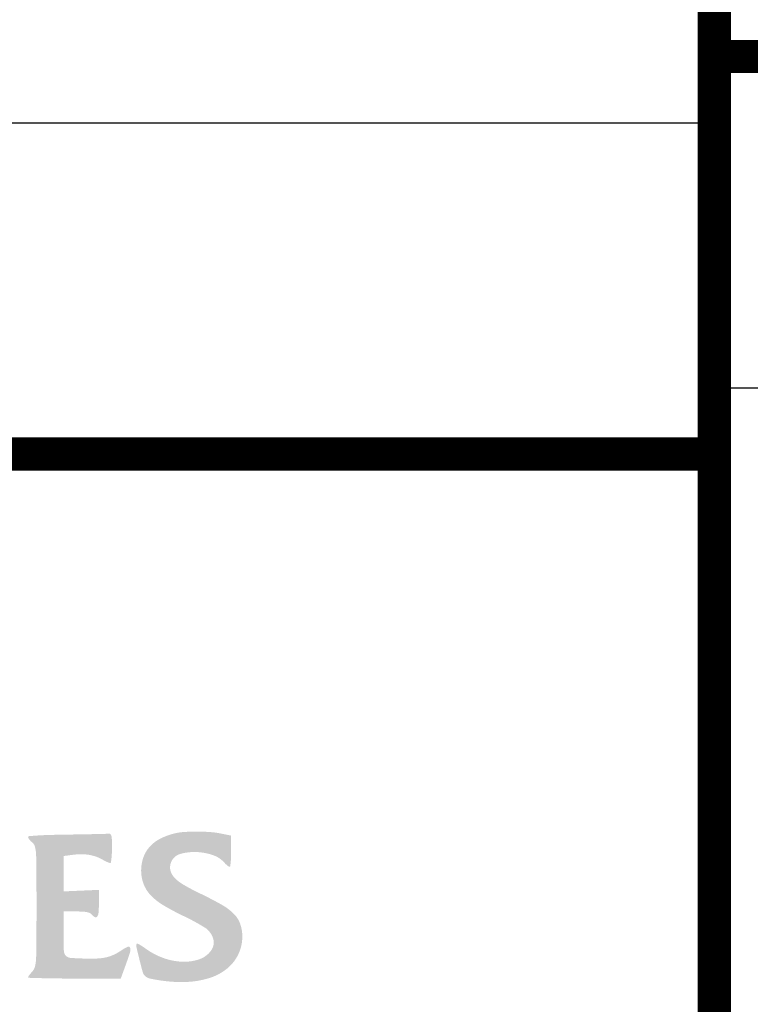
# Model space of a CAD drawing. Units: millimetres. Extents: x -3783 to -2149, y 104 to 1259.
# Drawn here: x -2773 to -2713, y 262 to 344 of the extents above; entities that cross this region are included whole.
import ezdxf
from ezdxf.enums import TextEntityAlignment as Align

# ---------------------------------------------------------------- set-up
doc = ezdxf.new("R2010")
doc.units = ezdxf.units.MM
doc.header["$LTSCALE"] = 45
doc.layers.get('0').update_dxf_attribs({"linetype": 'CONTINUOUS', "lineweight": 30})
doc.styles.add('HY견고딕', font='txt')
doc.styles.add('ROMANS', font='romans.shx', dxfattribs={"width": 0.7, "height": 3.5, "bigfont": 'whgtxt.shx'})

# ---------------------------------------------------------------- blocks, each defined once
blk = doc.blocks.new('hico_ci')
at = {"true_color": 0x0e4194}
h = blk.add_hatch(color=154, dxfattribs=at)
edge = h.paths.add_edge_path()
edge.add_arc((51.24070396300118, -4.034016885841382), 6.325968869682351, 93.75306426445438, 94.95213939709171)
edge.add_arc((50.69588721592527, 2.253756740859274), 0.01463600977655395, 94.95218496085108, 180.0000130168098)
edge.add_arc((50.7106476141775, 2.253756736918959), 0.02939640802878785, 179.9999988009012, 210.4953576481641)
edge.add_arc((50.85790070323321, 2.340479698324629), 0.2002891939251112, 210.495439788729, 217.8927344219157)
edge.add_arc((50.89782801694423, 2.371553368380134), 0.2508832978365977, 217.8925965639957, 224.9622568043559)
edge.add_arc((50.93909022094402, 2.412760964299665), 0.3091982653865777, 224.9622198976576, 231.0064396687322)
edge.add_arc((50.67273560981317, 2.08376495010495), 0.1141020490790487, 15.63545839409909, 51.006396373911286, ccw=False)
edge.add_arc((50.30512671187586, 1.980881558260535), 0.4958366350941145, 3.7499022056616127, 15.635443423389006, ccw=False)
edge.add_arc((47.60681877524604, 1.804028398841567), 3.199934037347897, 0.20360044321887472, 3.749926126967921, ccw=False)
edge.add_arc((-120.4935656870936, 1.206806185773047), 171.3013793932932, 4.4180363374835e-05, 0.20355873570042604, ccw=False)
edge.add_arc((-111.0123360220521, 1.206911661723012), 161.820149728203, -0.2138183641033038, 9.422994708074839e-06, ccw=False)
edge.add_arc((47.45982966268485, 0.6155163608650724), 3.346880546260004, 356.3115848646743, 359.78619306202756, ccw=False)
edge.add_arc((50.24489533974264, 0.4359791737858103), 0.5560340031717005, 345.14277156441995, 356.3116403827153, ccw=False)
edge.add_arc((50.62857894647345, 0.3341955572641666), 0.1590793273380712, 316.7945656028601, 345.14275112867296, ccw=False)
edge.add_arc((51.24667649799295, -0.2463481497259181), 0.6889039147842838, 136.7944966096413, 139.8254958026357)
edge.add_arc((51.07959367950082, -0.105279015272302), 0.4702325427886452, 139.8255519255782, 143.860820404688)
edge.add_arc((51.06639697693089, -0.09564149475767181), 0.4538913445392259, 143.8608703518807, 147.2921727717419)
edge.add_arc((50.70158911103601, 0.1386314358495326), 0.02033790488730825, 147.2923150758861, 179.9999864503245)
edge.add_arc((50.68912326435895, 0.1386314350857845), 0.007872058210241147, 179.9999594347945, 268.2496285817795)
edge.add_arc((52.71434660431373, 66.41629949200009), 66.31647491364079, 268.2497776415161, 268.4207482158653)
edge.add_arc((51.24788694046089, 13.22652956113797), 13.10649343231402, 268.4207963931472, 269.4078819790687)
edge.add_arc((51.38058336121333, 26.06486136957665), 25.94551099455504, 269.4078485798066, 270.0000564387875)
edge.add_line((51.3806089186487, 0.1193503750341876), (52.07996663114875, 0.1193503750341733))
edge.add_line((52.07996663114875, 0.1193503750341876), (52.15418189677376, 0.3232566250341904))
edge.add_arc((47.0740675618793, 2.172252103051008), 5.406139651667063, 340.0001486554169, 342.1518857247066)
edge.add_arc((52.10662997595716, 0.5518100444289757), 0.1191256629452315, 342.1518994458096, 375.6262513743433)
edge.add_arc((52.19702037188802, 0.5770921563940874), 0.0252661463155813, 15.62622663741069, 114.834938658624)
edge.add_arc((52.45727158837781, 0.01475668383420725), 0.644904653336845, 114.8348992014337, 124.5162484655248)
edge.add_arc((51.61669957511026, 1.237053632721441), 0.8385275630949399, 295.7785311058979, 304.516255909999, ccw=False)
edge.add_arc((51.73657743285457, 0.9888350393110699), 0.562877112540551, 283.9993656657293, 295.77862054696436, ccw=False)
edge.add_arc((51.70193772091761, 1.127775234255765), 0.7060702946906229, 273.7028869035172, 283.9993392473204, ccw=False)
edge.add_arc((51.62444265859756, 2.325234758677979), 1.906034793045605, 268.79608587612546, 273.70283413286217, ccw=False)
edge.add_arc((51.72619518486624, 7.167274490951755), 6.749143541103381, 266.58686871990164, 268.79612554450335, ccw=False)
edge.add_arc((51.33096539196555, 0.5404538534509555), 0.1105474281588071, 224.4997860900532, 266.5868477944274, ccw=False)
edge.add_arc((51.33053493538318, 0.5400306792300285), 0.109943798076762, 182.2321323445386, 224.4997233189486, ccw=False)
edge.add_arc((57.8688963557189, 0.7948829486413729), 6.653270149570976, 179.9999718924259, 182.2321448770765, ccw=False)
edge.add_line((51.21562620614873, 0.7948862125341947), (51.21562620614873, 1.131850375034176))
edge.add_line((51.21562620614873, 1.13185037503419), (51.40905744052378, 1.13185037503419))
edge.add_arc((51.40905568235752, -0.7156234443398546), 1.847473819374875, 87.15592897341901, 89.9999454739193, ccw=False)
edge.add_arc((51.47635262571168, 0.6390208173713177), 0.4911589759959873, 79.53693951956672, 87.15584538245639, ccw=False)
edge.add_arc((51.52110043374824, 0.8813322471821436), 0.2447503817044204, 68.5614172318626, 79.53684932639158, ccw=False)
edge.add_arc((51.58618163067615, 1.047071394165371), 0.06669132679204758, 39.69018302763908, 68.56137909244359, ccw=False)
edge.add_arc((51.77751022410644, 1.205859960693246), 0.1819458376142254, 219.6901532676207, 240.6583150305205)
edge.add_arc((51.70156013113268, 1.070748880851113), 0.02695093279851236, 240.6582849089962, 325.3902585026054)
edge.add_arc((51.62299478173151, 1.124967318299625), 0.122408531164878, 325.390213727989, 355.8763414056334)
edge.add_arc((49.85156863563327, 1.252681050024151), 1.898432570515522, 355.8763086351743, 360.000013770189)
edge.add_line((51.75000120614874, 1.252681506284191), (51.75000120614874, 1.457887637534171))
edge.add_line((51.75000120614874, 1.457887637534185), (51.48281370614876, 1.446201784409183))
edge.add_line((51.48281370614876, 1.446201784409183), (51.21562620614873, 1.434515903159181))
edge.add_line((51.21562620614873, 1.434515903159166), (51.21562620614873, 1.968353659409189))
edge.add_line((51.21562620614873, 1.968353659409189), (51.35720582489876, 1.987134859409167))
edge.add_arc((51.48586621362375, 1.017246388240039), 0.9783849662242674, 90.20997495369153, 97.55644355808181, ccw=False)
edge.add_arc((51.48490300278752, 1.280257783597477), 0.7153718071193057, 80.92013986677068, 90.2100282642125, ccw=False)
edge.add_arc((51.49792627067666, 1.361740940137821), 0.6328544737594793, 71.00761297134312, 80.92024320297872, ccw=False)
edge.add_arc((51.51896262276483, 1.422858127200712), 0.5682182713458545, 60.260954532784126, 71.00771785577479, ccw=False)
edge.add_arc((52.27069479116273, 2.738702455941947), 0.9472181511032159, 240.2610122657535, 242.8449424309289)
edge.add_arc((52.1651387193275, 2.532915851541986), 0.715938643036158, 242.8449490255104, 246.0322223346049)
edge.add_arc((52.14823834395008, 2.494902876972802), 0.6743380550420838, 246.0323401882659, 248.8539001744398)
edge.add_arc((51.92035884949877, 1.905751131471234), 0.04265075643705112, 248.8538738336582, 269.9999753491169)
edge.add_arc((51.92035882003637, 1.873765436977095), 0.01066506194291829, 270.0000596988835, 350.3832768906288)
edge.add_arc((50.8030001237052, 2.0630882406073), 1.143949483542923, 350.3832644089445, 353.2783807327211)
edge.add_arc((50.94831199439648, 2.045961675132702), 0.9976318188263588, 353.2784237739352, 357.4649044442278)
edge.add_arc((49.99657439485918, 2.088100210548873), 1.950301811289542, 357.4648845826977, 360.0000048322336)
edge.add_arc((46.18856731496379, 2.088104768645394), 5.7583088911866, 359.9999562831061, 361.2856600875599)
edge.add_arc((51.65932433919482, 2.210883953607478), 0.28617428516384, 1.285609656427029, 12.69042225195798)
edge.add_arc((51.89280014467562, 2.263459028149043), 0.04685213782275492, 12.69037628584275, 49.47593638030714)
edge.add_arc((51.90190966496692, 2.274115820879359), 0.03283248764044428, 49.47595772087981, 97.44140709652818)
edge.add_arc((51.85272648454941, 2.650674407664297), 0.3469244800605139, 271.4645220273146, 277.4414082955467, ccw=False)
edge.add_arc((50.07910580129135, 72.02599288510395), 69.74491108035207, 271.32467970170075, 271.4644813863733, ccw=False)
edge.add_arc((50.83752918958118, 39.22883136707671), 36.93898159077783, 271.01525609363375, 271.3246531150482, ccw=False)
edge.add_arc((50.392092154728, 64.3682563887033), 62.0823525773253, 270.8054897600974, 271.0151922545941, ccw=False)
edge.add_arc((51.54194539487912, -17.41705274327985), 19.71103928465804, 90.80549830033216, 91.55927885760285)
edge.add_arc((51.13292255945561, -2.390988839467283), 4.67940942887661, 91.55934883376565, 93.75302264427009)
h = blk.add_hatch(color=154, dxfattribs=at)
edge = h.paths.add_edge_path()
edge.add_arc((53.19071796806054, 1.246135320087205), 0.7832244265273798, 87.95943346442562, 105.58909570319591, ccw=False)
edge.add_arc((53.18701426065638, 1.142166936374565), 0.8872587586489232, 71.32621201669491, 87.95947552936912, ccw=False)
edge.add_arc((53.34010473395557, 1.595134940593766), 0.4091199651368148, 41.65847370828908, 71.32623793307971, ccw=False)
edge.add_arc((53.94049315524586, 2.129281112830469), 0.3944834132375202, 221.6584377858467, 226.3141106755041)
edge.add_arc((53.8721696969817, 2.057749151372576), 0.2955646765940734, 226.3140725064869, 232.0946780574918)
edge.add_arc((53.84230118388746, 2.019388352595456), 0.2469469950654113, 232.0946273604588, 237.7943820118434)
edge.add_arc((53.72311025412353, 1.830157473643396), 0.02330709860918161, 237.7943223012877, 269.9999742499147)
edge.add_arc((53.72311022962481, 1.816409076063039), 0.009558701028852553, 270.0000840609355, 352.0548359911264)
edge.add_arc((52.13329764842359, 2.038290360400012), 1.614779977889018, 352.0548675455561, 354.2295208849135)
edge.add_arc((52.53376352904502, 1.99781921254133), 1.212274281846329, 354.2296036377139, 357.8272538701582)
edge.add_arc((51.36855114116196, 2.042029166046902), 2.378325064986977, 357.827203966841, 360.0000240061872)
edge.add_line((53.74687620614873, 2.042030162534203), (53.74687620614873, 2.27720992190919))
edge.add_line((53.74687620614873, 2.27720992190919), (53.58749799052373, 2.309217662534209))
edge.add_arc((53.34591212502232, 1.106271854470933), 1.226964688793874, 78.64442810802265, 86.08178779166349)
edge.add_arc((53.22448350189478, -0.6665928048178671), 3.003982980953423, 86.08177492048077, 89.89182240439409)
edge.add_arc((53.22455630285441, -0.6274085838203973), 2.964798692345042, 89.89179957923623, 93.66312571127828)
edge.add_arc((53.0892239025647, 1.48646661595194), 0.8465958647620975, 93.66310554207001, 103.2501981228861)
edge.add_arc((53.11957446743156, 1.357577000527868), 0.9790107043820871, 103.2502333664921, 116.8845017044216)
edge.add_arc((52.92655809275766, 1.738289066809713), 0.552165301098179, 116.884539769513, 137.8179287280057)
edge.add_arc((52.86871868904228, 1.790702051950987), 0.4741107199803853, 137.8179633419158, 160.7063985030718)
edge.add_arc((52.98326972944375, 1.750600943444027), 0.5954780951703196, 160.7063743994273, 180.000054691324)
edge.add_arc((52.96994469977858, 1.750599820076516), 0.5821530655051478, 179.9999453808043, 200.0871293715394)
edge.add_arc((52.88631016314844, 1.720014588957994), 0.4931014395823838, 200.087059709886, 222.8366206894383)
edge.add_arc((53.15905942435973, 1.972908051534432), 0.8650520584889426, 222.836663041874, 238.9867677270507)
edge.add_arc((54.56840008278556, 4.317225359564915), 3.600388369113322, 238.9868260084909, 244.5853432574317)
edge.add_arc((51.38633143590164, -2.379770167842409), 3.814145329481463, 62.478728186807416, 64.58532007862078, ccw=False)
edge.add_arc((51.75079912962673, -1.680265584547129), 3.025384680223272, 59.972456586807084, 62.47870325657311, ccw=False)
edge.add_arc((51.84649068846056, -1.514705615389275), 2.834159739854011, 57.72377206757659, 59.97244465984949, ccw=False)
edge.add_arc((53.25024717766576, 0.7078586158138478), 0.205410219110499, 42.40876806248917, 57.72378189348723, ccw=False)
edge.add_arc((53.11936871128216, 0.5883128866360323), 0.3826680943304617, 27.734608117929326, 42.40882701688162, ccw=False)
edge.add_arc((53.25796040987001, 0.6611821107666458), 0.2260871799671905, 5.972590100611285, 27.73457796282321, ccw=False)
edge.add_arc((53.28882274120372, 0.6644109139865009), 0.1950564103089475, -17.753938211469688, 5.972599402468006, ccw=False)
edge.add_arc((53.24786456612844, 0.6775248553368556), 0.2380627768520238, 321.8114107136983, 342.24605666385503, ccw=False)
edge.add_arc((53.14636785959226, 0.7573618391030976), 0.3671965269506635, 287.96435388441125, 321.8114503202056, ccw=False)
edge.add_arc((53.03692990169918, 1.094892260476172), 0.7220252912582944, 267.55015520410205, 287.9643380574852, ccw=False)
edge.add_arc((53.04669890188143, 1.323223595292944), 0.9505655105278108, 249.9182094066162, 267.5501499401216, ccw=False)
edge.add_arc((53.09691978103933, 1.460595388123124), 1.096829471121437, 234.08058629847892, 249.9182368140398, ccw=False)
edge.add_arc((51.69910452384704, -0.4690308490954607), 1.285888495530181, 54.08050894022418, 56.58033924809462)
edge.add_arc((52.03147028708116, 0.03465347344366876), 0.6824277285031551, 56.58027662867746, 60.59675789050381)
edge.add_arc((51.96421692456403, -0.08468477478501768), 0.8194117869177389, 60.59670803854719, 63.28100714787563)
edge.add_arc((52.32898711899787, 0.6399814933418213), 0.008117453825121341, 63.28099955751825, 135.0000619221269)
edge.add_arc((52.35016813044825, 0.6188004442463324), 0.03807195410216001, 134.9999731426174, 192.8956497778949)
edge.add_arc((63.51571995895392, 3.175154004992791), 11.49252485079641, 192.8956158564197, 193.9273912832527)
edge.add_arc((59.44730289871563, 2.166265794276185), 7.30088164106636, 193.9274489087182, 195.500766298572)
edge.add_arc((52.5299954895998, 0.2478271449898557), 0.1224731375550276, 195.5008135141128, 224.9999893332051)
edge.add_arc((52.55193150231639, 0.2697633269162907), 0.1534954638926803, 225.0000361509798, 257.6432599698034)
edge.add_arc((53.02411705568073, 2.425163840991473), 2.360010946022928, 257.6433597890528, 262.0859763601538)
edge.add_arc((53.01404573865165, 2.352738640969037), 2.286888849409524, 262.0860612636899, 267.2889991186417)
edge.add_arc((52.99352212320343, 1.919310861755221), 1.852975426495236, 267.2890076305643, 273.3810931012966)
edge.add_arc((53.02518032901406, 1.383442005348371), 1.316172228608916, 273.3811287215148, 288.1929739404053)
edge.add_arc((53.19289893411411, 0.8731113865631386), 0.7789880228039037, 288.1929894678916, 310.1303034154025)
edge.add_arc((53.29691149312958, 0.7497264638550405), 0.6176112847543324, 310.1302165049683, 335.2450715268733)
edge.add_arc((53.28600972402955, 0.7547540074472181), 0.6296164821191621, 335.2450201167082, 359.9999970503797)
edge.add_arc((53.34178383523272, 0.7547533916905138), 0.573842370916294, 5.824444549070398e-05, 19.32286625213809)
edge.add_arc((53.51065548883184, 0.8139664528894457), 0.3948903605745505, 19.32295138311033, 44.89013853724954)
edge.add_arc((53.19521752804951, 0.4997351479665184), 0.8401345857992787, 44.89017235781139, 60.72782287337136)
edge.add_arc((50.70641891052412, -3.940300256038128), 5.930127999096675, 60.72781232013966, 64.4725603580869)
edge.add_arc((54.58451514252397, 4.180292925148848), 3.068964399529183, 239.1975172175912, 244.47261003587602, ccw=False)
edge.add_arc((53.29596796609337, 2.018948129961913), 0.5526645069152558, 220.43144241278, 239.1975307798058, ccw=False)
edge.add_arc((53.03690492023753, 1.798222970409711), 0.21232165362251, 186.4475895988871, 220.4314484537152, ccw=False)
edge.add_arc((53.03188115795518, 1.79765537434676), 0.2072659288730943, 151.8450558810539, 186.4476266189536, ccw=False)
edge.add_arc((53.03771465452996, 1.794533374371241), 0.2138823150570308, 105.5890119490208, 151.8450534600383, ccw=False)
blk = doc.blocks.new('HYOSUNG_TITLE_A4_L')
at = {"color": 3}
for p, q in [((-85.00000000000003, 24.99999999999955), (-2.842170943040401e-14, 24.99999999999955)), ((-169.9999999999999, 23.99999999999955), (-85.00000000000003, 23.99999999999955)), ((-85.00000000000003, 19.99999999999955), (8.526512829121202e-14, 19.99999999999955)), ((-170, 19), (-85.00000000000014, 19))]:
    blk.add_line(p, q, dxfattribs=at)
at = {"color": 3, "const_width": 0.5}
for points in [[(-85.00000000000003, 44.99999999999955), (-85, 0)], [(-2.842170943040401e-14, 24.99999999999955), (-85.00000000000014, 24.99999999999994)], [(-85.00000000000014, 18.99999999999957), (-170, 19)]]:
    blk.add_lwpolyline(points, dxfattribs=at)
blk.add_blockref('hico_ci', (-146.0420910872065, 10.9639354420535))
for tag, height, style, width, p in [('GEN-TITLE-DES1{20}', 3.4, 'HY견고딕', 0.9, (-40.12195512001956, 40.23156919876124)), ('GEN-TITLE-DES2{24.5}', 2.5, 'ROMANS', 0.8, (-40.24577003001945, 36.36750108462855)), ('GEN-TITLE-NR{12.3}', 4, 'HY견고딕', 0.9, (-52.35236835450227, 27.9347277919519)), ('GEN-TITLE-DAT{7.1}', 2, 'ROMANS', 0.7, (-7.813813360791427, 21.46618360339403)), ('GEN-TITLE-REV{22.6}', 3, 'ROMANS', 0.7, (-4.610111477596218, 15.46031826081006))]:
    blk.add_attdef(tag, text='', height=height, dxfattribs=dict(style=style, width=width)).set_placement(p, align=Align.CENTER)
at = {"style": 'ROMANS', "width": 0.7}
for tag, height, p in [('GEN-TITLE-CTRN{2.5}', 2, (-167.5000000000002, 41.49999999999978)), ('GEN-TITLE-POSI{22.6}', 2, (-8.07757402690612, 32.460909128455)), ('GEN-TITLE-APPM{2.5}', 2, (-167.5000000000001, 27.49999999999955)), ('GEN-TITLE-FSCM{20.7}', 1.8, (-12.77559254485186, 11.14501786127998))]:
    blk.add_attdef(tag, text='', height=height, dxfattribs=at).set_placement(p, align=Align.MIDDLE_CENTER)
for tag, height, p in [('GEN-TITLE-PLOT{5}', 1.8, (-160.0000000000002, 41.49999999999977)), ('GEN-TITLE-CHKM{2.5}', 2, (-167.5000000000001, 34.49999999999955)), ('GEN-TITLE-ISSD{5}', 1.8, (-160.0000000000002, 34.49999999999955)), ('GEN-TITLE-ITEM{12.7}', 3.5, (-120, 4.097021108535543)), ('GEN-TITLE-REF{12.7}', 3.5, (-39.42085257198779, 4.099999999999817)), ('GEN-TITLE-GRADE{22.6}', 3, (-4.664079815914306, 4.087387457092177))]:
    blk.add_attdef(tag, text='', height=height, dxfattribs=at).set_placement(p, align=Align.MIDDLE)
for tag, p in [('GEN-TITLE-MAT2{35}', (-153.1717460559241, 41.49999999999979)), ('GEN-TITLE-MAT1{35}', (-153.1717460559242, 34.4999999999996)), ('GEN-TITLE-DACT{35}', (-153.1717460559241, 27.4999999999996))]:
    blk.add_attdef(tag, text='', height=2, dxfattribs=at).set_placement(p, align=Align.MIDDLE_LEFT)
at = {"style": 'ROMANS'}
blk.add_attdef('GEN-TITLE-SCA{12.7}', text='', height=2, dxfattribs=at).set_placement((-7.660747715843428, 26.68345472464819), align=Align.CENTER)

msp = doc.modelspace()

# ---------------------------------------------------------------- block references
at = {"xscale": 5.5, "yscale": 5.5, "zscale": 5.5}
msp.add_blockref('HYOSUNG_TITLE_A4_L', (-2248.116647474249, 203.497664208516), dxfattribs=at)

doc.saveas('drawing.dxf')
